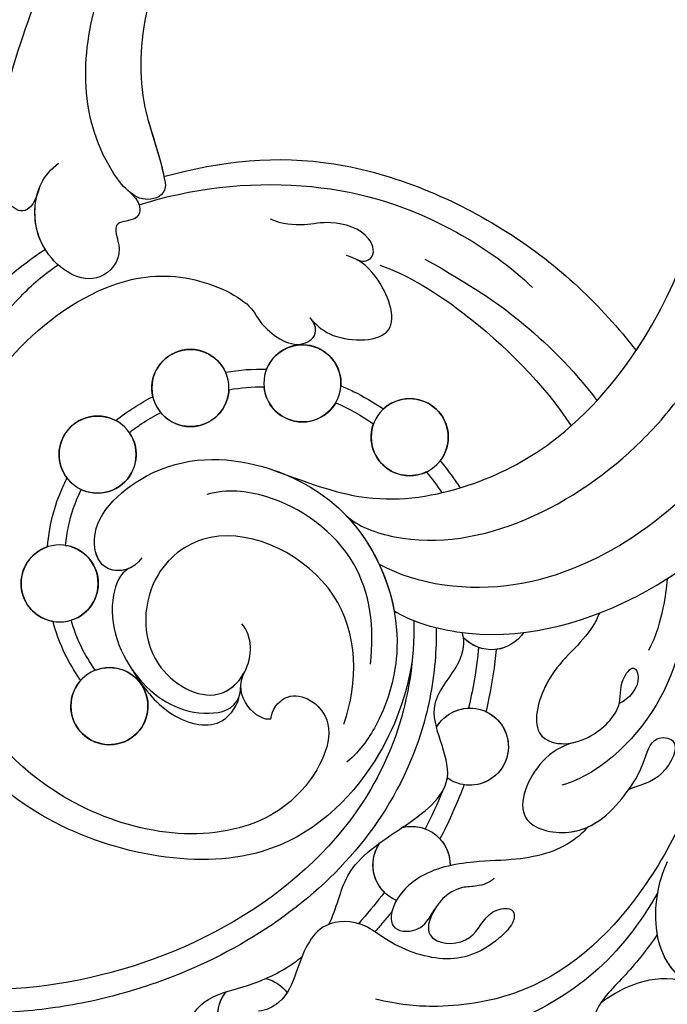
# Model space of a CAD drawing. Units: millimetres. Extents: x 5029 to 8809, y 12489 to 13380.
# Drawn here: x 7002 to 7038, y 12988 to 13043 of the extents above; entities that cross this region are included whole.
import ezdxf

# ---------------------------------------------------------------- set-up
doc = ezdxf.new("R2010")
doc.units = ezdxf.units.MM
doc.layers.add('H-08.木作(細線)', color=8, linetype='Continuous')

# ---------------------------------------------------------------- blocks, each defined once
blk = doc.blocks.new('SE-21141L-d')
at = {"layer": 'H-08.木作(細線)'}
for centre in [(64.804, -3.384), (71.011, -4.353), (58.486, -5.695), (75.755, -8.652), (77.046, -16.075), (73.492, -22.593)]:
    blk.add_circle(centre, 2.161, dxfattribs=at)
for centre, start, end in [((64.804, -3.384), 15.1937, 176.8655), ((71.011, -4.353), 340.4222, 149.3193), ((58.486, -5.695), 40.4997, 211.2969), ((64.804, -3.384), 203.7245, 348.3082), ((71.011, -4.353), 176.0049, 313.7402), ((58.486, -5.695), 237.9842, 13.8198), ((75.755, -8.652), 315.7357, 111.4396), ((75.755, -8.652), 138.5818, 288.5012), ((77.046, -16.075), 92.1098, 246.0182), ((77.046, -16.075), 273.2467, 64.944), ((52.818, -14.865), 206.9605, 310.2025), ((52.818, -14.865), 206.9605, 256.5411), ((52.818, -14.865), 283.2279, 310.2025), ((53.164, -22.551), 23.6352, 299.2424), ((53.164, -22.551), 23.6352, 81.5441), ((53.164, -22.551), 108.2415, 272.045), ((73.492, -22.593), 62.0343, 35.4076), ((53.164, -22.551), 298.7308, 299.2424), ((55.656, -29.508), 69.8442, 174.6257), ((55.656, -29.508), 69.8442, 104.1761), ((55.656, -29.508), 131.0403, 174.6257), ((55.656, -29.508), 286.5175, 28.3241), ((55.656, -29.508), 308.1317, 28.3241), ((63.338, -38.905), 97.9214, 136.5903), ((63.338, -38.905), 97.9214, 136.5903), ((63.338, -38.905), 283.053, 31.9225), ((63.338, -38.905), 325.2839, 31.9225)]:
    blk.add_arc(centre, 2.161, start, end, dxfattribs=at)
for points, knots in [([(35.549, 13.399), (35.583, 15.096), (36.436, 23.708), (42.86, 35.991), (55.179, 43.515), (63.077, 44.961), (66.898, 43.819)], [40.104911, 40.104911, 40.104911, 40.104911, 45.152997, 65.758823, 78.925556, 88.944088, 88.944088, 88.944088, 88.944088]), ([(35.549, 13.399), (35.583, 15.096), (36.436, 23.708), (42.86, 35.991), (55.179, 43.515), (63.077, 44.961), (66.898, 43.819)], [40.104911, 40.104911, 40.104911, 40.104911, 45.152997, 65.758823, 78.925556, 88.944088, 88.944088, 88.944088, 88.944088]), ([(80.706, 5.8), (80.833, 5.069), (81.526, 3.847), (83.851, 6.192), (82.935, 12.947), (81.74, 18.002), (78.71, 24.35), (75.969, 27.269), (74.048, 28.777)], [0, 0, 0, 0, 0.76277, 3.665997, 9.079502, 15.734521, 21.130722, 27.870592, 27.870592, 27.870592, 27.870592]), ([(71.798, 25.396), (72.725, 24.772), (75.745, 20.302), (76.632, 12.747), (74.239, 8.587), (73.529, 6.304), (75.018, 5.413), (77.601, 7.861), (79.157, 12.037), (78.779, 17.691), (76.936, 22.841), (74.751, 25.567), (73.653, 26.295)], [0, 0, 0, 0, 4.182941, 15.712181, 19.910052, 20.381334, 21.767033, 24.38789, 29.516774, 34.641598, 41.272598, 44.8139, 44.8139, 44.8139, 44.8139]), ([(41.953, 18.708), (42.312, 20.186), (43.412, 22.778), (47.028, 24.779), (50.714, 24.519), (50.959, 21.655), (52.45, 21.929), (53.653, 21.458), (54.241, 19.376), (58.238, 20.765), (58.932, 24.272), (57.678, 25.842), (56.937, 25.916), (56.589, 25.82)], [0, 0, 0, 0, 4.442521, 8.44786, 10.55657, 13.32312, 14.133109, 14.545034, 17.614667, 20.472358, 24.029664, 25.132402, 25.996896, 25.996896, 25.996896, 25.996896]), ([(71.798, 25.396), (72.725, 24.772), (75.745, 20.302), (76.632, 12.747), (74.239, 8.587), (73.529, 6.304), (74.512, 5.716), (75.261, 5.941), (75.573, 6.126)], [0, 0, 0, 0, 4.182941, 15.712181, 19.910052, 20.381334, 21.767033, 22.865355, 22.865355, 22.865355, 22.865355]), ([(71.798, 25.396), (72.725, 24.772), (75.745, 20.302), (76.629, 12.776), (74.331, 8.747), (73.831, 7.259)], [0, 0, 0, 0, 4.182941, 15.712181, 19.834279, 19.834279, 19.834279, 19.834279]), ([(66.023, -8.358), (63.498, -8.992), (59.938, -9.755), (54.888, -8.29), (49.771, -4.901), (44.757, 2.5), (43.015, 11.762), (43.655, 17.617), (46.169, 22.939), (49.371, 25.004), (50.45, 23.666)], [0, 0, 0, 0, 4.619877, 10.841809, 16.624853, 25.057746, 37.141107, 43.195665, 44.516533, 49.673549, 49.673549, 49.673549, 49.673549]), ([(66.023, -8.358), (63.498, -8.992), (59.938, -9.755), (54.888, -8.29), (49.771, -4.901), (44.757, 2.5), (43.015, 11.762), (43.655, 17.617), (46.169, 22.939), (49.371, 25.004), (50.45, 23.666)], [0, 0, 0, 0, 4.619877, 10.841809, 16.624853, 25.057746, 37.141107, 43.195665, 44.516533, 49.673549, 49.673549, 49.673549, 49.673549]), ([(46.43, 0.577), (46.24, 0.948), (44.285, 5.009), (43.015, 11.762), (43.655, 17.617), (46.169, 22.939), (49.371, 25.004), (50.45, 23.666)], [23.823572, 23.823572, 23.823572, 23.823572, 25.057746, 37.141107, 43.195665, 44.516533, 49.673549, 49.673549, 49.673549, 49.673549]), ([(90.288, 1.163), (90.454, 0.809), (90.979, 0.81), (91.717, 1.553), (90.241, 7.855), (88.122, 12.006), (84.734, 17.834), (81.958, 20.845), (80.764, 21.949)], [0, 0, 0, 0, 0.461072, 1.277611, 4.41975, 12.771374, 20.198471, 24.460332, 24.460332, 24.460332, 24.460332]), ([(125.72, 11.189), (126.275, 10.871), (126.815, 9.415), (125.667, 7.36), (125.053, 4.835), (125.415, 2.586), (127.653, -0.411), (127.733, -4.919), (124.535, -8.005), (124.116, -11.804), (124.496, -14.532), (124.297, -18.223), (120.795, -19.983), (118.81, -23.261), (118.953, -26.786), (116.335, -29.803), (112.93, -30.366), (109.556, -32.516), (108.508, -37.312), (104.239, -37.822), (100.912, -38.119), (99.356, -41.239), (96.09, -42.074), (92.726, -41.561), (90.368, -44.688), (85.854, -45.928), (83.518, -42.714), (80.386, -43.926), (76.708, -45.303), (75.159, -41.108), (71.294, -42.592), (67.656, -41.466), (66.77, -38.282), (64.08, -37.388), (62.347, -36.404), (61.416, -35.573), (61.172, -35.322)], [0, 0, 0, 0, 2.077048, 3.193253, 7.144052, 9.864006, 12.09961, 15.994005, 21.740319, 24.6562, 27.040055, 30.198818, 34.828974, 37.591444, 41.357704, 44.972158, 48.380145, 51.553756, 56.489067, 61.003972, 63.103715, 66.10802, 70.294343, 72.408296, 75.734023, 81.229026, 83.120457, 86.296127, 90.129373, 92.72601, 96.726965, 100.116845, 103.098313, 105.485786, 108.131834, 109.167761, 109.167761, 109.167761, 109.167761]), ([(125.72, 11.189), (126.275, 10.871), (126.815, 9.415), (125.667, 7.36), (125.053, 4.835), (125.415, 2.586), (127.653, -0.411), (127.733, -4.919), (124.535, -8.005), (124.116, -11.804), (124.496, -14.532), (124.297, -18.223), (120.795, -19.983), (118.81, -23.261), (118.953, -26.786), (116.335, -29.803), (112.93, -30.366), (109.556, -32.516), (108.508, -37.312), (104.239, -37.822), (100.912, -38.119), (99.356, -41.239), (96.09, -42.074), (92.726, -41.561), (90.368, -44.688), (85.854, -45.928), (83.518, -42.714), (80.386, -43.926), (76.708, -45.303), (75.159, -41.108), (71.294, -42.592), (67.656, -41.466), (66.77, -38.282), (64.08, -37.388), (62.347, -36.404), (61.416, -35.573), (61.172, -35.322)], [0, 0, 0, 0, 2.077048, 3.193253, 7.144052, 9.864006, 12.09961, 15.994005, 21.740319, 24.6562, 27.040055, 30.198818, 34.828974, 37.591444, 41.357704, 44.972158, 48.380145, 51.553756, 56.489067, 61.003972, 63.103715, 66.10802, 70.294343, 72.408296, 75.734023, 81.229026, 83.120457, 86.296127, 90.129373, 92.72601, 96.726965, 100.116845, 103.098313, 105.485786, 108.131834, 109.167761, 109.167761, 109.167761, 109.167761]), ([(73.858, 7.248), (70.717, 8.52), (64.456, 9.885), (53.887, 6.83), (48.652, 2.848), (46.43, 0.577)], [0, 0, 0, 0, 9.440207, 19.396148, 29.332614, 29.332614, 29.332614, 29.332614]), ([(73.858, 7.248), (70.717, 8.52), (64.456, 9.885), (53.887, 6.83), (48.652, 2.848), (46.43, 0.577)], [0, 0, 0, 0, 9.440207, 19.396148, 29.332614, 29.332614, 29.332614, 29.332614]), ([(73.858, 7.248), (70.717, 8.52), (64.456, 9.885), (53.887, 6.83), (48.652, 2.848), (46.43, 0.577)], [0, 0, 0, 0, 9.440207, 19.396148, 29.332614, 29.332614, 29.332614, 29.332614]), ([(55.79, -16.135), (55.712, -16.766), (55.665, -17.391), (55.606, -19.442), (55.726, -20.833), (56.433, -24.412), (57.281, -26.498), (59.597, -30.279), (61.062, -31.972), (64.39, -34.934), (66.254, -36.203), (69.729, -38.043), (71.297, -38.707), (74.183, -39.657), (75.493, -39.987), (78.099, -40.456), (79.398, -40.598), (83.266, -40.783), (85.807, -40.585), (90.181, -39.85), (92.04, -39.403), (95.661, -38.334), (97.429, -37.706), (102.576, -35.519), (105.8, -33.655), (110.082, -30.271), (111.365, -29.114), (113.791, -26.611), (114.934, -25.267), (118.1, -21.001), (119.861, -17.845), (122.146, -11.803), (122.837, -8.995), (123.579, -3.287), (123.631, -0.385), (123.245, 3.964), (123.035, 5.424), (122.342, 8.281)], [0.245863, 0.245863, 0.245863, 0.245863, 1.745738, 1.745738, 5.237214, 5.237214, 11.096168, 11.096168, 16.955122, 16.955122, 22.814077, 22.814077, 27.300716, 27.300716, 30.965927, 30.965927, 34.631139, 34.631139, 41.961562, 41.961562, 47.609209, 47.609209, 53.256856, 53.256856, 64.552149, 64.552149, 69.698525, 69.698525, 74.8449, 74.8449, 85.137652, 85.137652, 93.376204, 93.376204, 101.614756, 101.614756, 105.798379, 105.798379, 105.798379, 105.798379]), ([(80.706, 5.8), (80.833, 5.069), (81.526, 3.847), (82.946, 5.279), (83.298, 7.045), (83.348, 7.776)], [0, 0, 0, 0, 0.76277, 3.665997, 5.545038, 5.545038, 5.545038, 5.545038]), ([(80.706, 5.8), (80.833, 5.069), (81.526, 3.847), (82.946, 5.279), (83.298, 7.045), (83.348, 7.776)], [0, 0, 0, 0, 0.76277, 3.665997, 5.545038, 5.545038, 5.545038, 5.545038]), ([(75.039, 5.523), (74.876, 5.597), (71.876, 6.907), (65.516, 8.218), (58.338, 6.85), (53.885, 4.439), (52.597, 3.422)], [71.833709, 71.833709, 71.833709, 71.833709, 72.355095, 81.396201, 90.099102, 95.275925, 95.275925, 95.275925, 95.275925]), ([(75.039, 5.523), (74.876, 5.597), (71.876, 6.907), (65.516, 8.218), (58.338, 6.85), (53.885, 4.439), (52.597, 3.422)], [71.833709, 71.833709, 71.833709, 71.833709, 72.355095, 81.396201, 90.099102, 95.275925, 95.275925, 95.275925, 95.275925]), ([(75.662, 6.181), (75.041, 5.823), (74.521, 4.665), (76.652, 4.426), (75.411, 2.765), (76.996, 0.348), (80.159, 1.932), (81.066, 4.799), (80.604, 6.558), (79.786, 7.327)], [0, 0, 0, 0, 1.751056, 2.687798, 4.151589, 6.039487, 9.412966, 12.021879, 14.56728, 14.56728, 14.56728, 14.56728]), ([(57.085, -15.89), (56.518, -20.293), (59.014, -30.735), (74.989, -40.77), (94.368, -38.575), (110.599, -30.205), (122.066, -13.234), (122.797, -0.008), (121.476, 6.617)], [0, 0, 0, 0, 10.829503, 29.168261, 46.86225, 67.958419, 86.009551, 105.798379, 105.798379, 105.798379, 105.798379]), ([(57.085, -15.89), (56.518, -20.293), (59.014, -30.735), (74.989, -40.77), (94.368, -38.575), (110.599, -30.205), (122.066, -13.234), (122.797, -0.008), (121.476, 6.617)], [0, 0, 0, 0, 10.829503, 29.168261, 46.86225, 67.958419, 86.009551, 105.798379, 105.798379, 105.798379, 105.798379]), ([(57.085, -15.89), (56.518, -20.293), (59.014, -30.735), (74.989, -40.77), (94.368, -38.575), (110.599, -30.205), (122.066, -13.234), (122.797, -0.008), (121.476, 6.617)], [0, 0, 0, 0, 10.829503, 29.168261, 46.86225, 67.958419, 86.009551, 105.798379, 105.798379, 105.798379, 105.798379]), ([(75.662, 6.181), (75.041, 5.823), (74.521, 4.665), (76.652, 4.426), (75.411, 2.765), (76.996, 0.348), (80.159, 1.932), (80.857, 4.14), (80.809, 5.224), (80.783, 5.422)], [0, 0, 0, 0, 1.751056, 2.687798, 4.151589, 6.039487, 9.412966, 12.021879, 12.607456, 12.607456, 12.607456, 12.607456]), ([(62.599, 3.868), (62.251, 3.745), (61.476, 4.011), (61.944, 5.505), (64.153, 5.931), (65.805, 5.36), (66.957, 5.354), (67.622, 5.555)], [0, 0, 0, 0, 0.748685, 2.10494, 4.204886, 5.692138, 7.634725, 7.634725, 7.634725, 7.634725]), ([(62.599, 3.868), (62.251, 3.745), (61.476, 4.011), (61.944, 5.505), (64.153, 5.931), (65.805, 5.36), (66.957, 5.354), (67.622, 5.555)], [0, 0, 0, 0, 0.748685, 2.10494, 4.204886, 5.692138, 7.634725, 7.634725, 7.634725, 7.634725]), ([(79.987, 2.444), (80.543, 3.147), (80.856, 4.181), (80.809, 5.224), (80.783, 5.422)], [9.533433, 9.533433, 9.533433, 9.533433, 12.021879, 12.607456, 12.607456, 12.607456, 12.607456]), ([(58.775, 4.328), (55.955, 3.121), (52.956, 1.596), (49.862, -0.81), (48.292, -2.46)], [0, 0, 0, 0, 5.823713, 12.546738, 12.546738, 12.546738, 12.546738]), ([(58.775, 4.328), (55.955, 3.121), (52.956, 1.596), (49.862, -0.81), (48.292, -2.46)], [0, 0, 0, 0, 5.823713, 12.546738, 12.546738, 12.546738, 12.546738]), ([(64.816, 0.324), (64.451, -0.002), (63.338, -0.867), (59.306, -0.47), (60.88, 2.72), (62.258, 3.847), (63.157, 4.03)], [0, 0, 0, 0, 1.439498, 4.384808, 7.521583, 9.487322, 9.487322, 9.487322, 9.487322]), ([(64.816, 0.324), (64.451, -0.002), (63.338, -0.867), (59.306, -0.47), (60.88, 2.72), (62.258, 3.847), (63.157, 4.03)], [0, 0, 0, 0, 1.439498, 4.384808, 7.521583, 9.487322, 9.487322, 9.487322, 9.487322]), ([(61.252, 3.696), (59.583, 3.322), (55.389, 1.328), (51.314, -1.908), (49.572, -4.041), (49.571, -4.041)], [0, 0, 0, 0, 5.306428, 13.570735, 13.572661, 13.572661, 13.572661, 13.572661]), ([(56.922, -18.124), (56.994, -20.002), (57.946, -24.364), (63.738, -31.525), (76.177, -30.526), (84.481, -23.53), (88.433, -12.793), (85.238, -2.877), (81.32, 1.333), (79.987, 2.444)], [0, 0, 0, 0, 7.772405, 17.084152, 29.021685, 37.399308, 49.08571, 60.928542, 66.08351, 66.08351, 66.08351, 66.08351]), ([(56.922, -18.124), (56.994, -20.002), (57.946, -24.364), (63.738, -31.525), (76.177, -30.526), (84.481, -23.53), (88.433, -12.793), (85.238, -2.877), (81.32, 1.333), (79.987, 2.444)], [0, 0, 0, 0, 7.772405, 17.084152, 29.021685, 37.399308, 49.08571, 60.928542, 66.08351, 66.08351, 66.08351, 66.08351]), ([(56.922, -18.124), (56.994, -20.002), (57.946, -24.364), (63.738, -31.525), (76.177, -30.526), (84.481, -23.53), (88.433, -12.793), (85.238, -2.877), (81.32, 1.333), (79.987, 2.444)], [0, 0, 0, 0, 7.772405, 17.084152, 29.021685, 37.399308, 49.08571, 60.928542, 66.08351, 66.08351, 66.08351, 66.08351]), ([(64.414, -22.279), (64.417, -21.739), (63.552, -20.298), (60.318, -21.692), (61.877, -26.403), (67.173, -30.133), (76.684, -28.688), (83.419, -21.455), (85.973, -13.006), (84.288, -5.741), (81.741, -1.014), (79.915, 1.034), (79.163, 1.664)], [0, 0, 0, 0, 1.310904, 4.106747, 8.106823, 12.452183, 23.406045, 32.706702, 41.406344, 48.76919, 54.57217, 57.311952, 57.311952, 57.311952, 57.311952]), ([(64.414, -22.279), (64.417, -21.739), (63.552, -20.298), (60.318, -21.692), (61.877, -26.403), (67.173, -30.133), (76.684, -28.688), (83.419, -21.455), (85.973, -13.006), (84.288, -5.741), (81.741, -1.014), (79.915, 1.034), (79.163, 1.664)], [0, 0, 0, 0, 1.310904, 4.106747, 8.106823, 12.452183, 23.406045, 32.706702, 41.406344, 48.76919, 54.57217, 57.311952, 57.311952, 57.311952, 57.311952]), ([(84.065, -14.736), (84.183, -12.926), (83.904, -9.082), (81.625, -3.592), (76.883, 0.994), (72.035, 2.17), (68.254, 0.916), (67.519, -0.438), (65.427, -1.751), (64.193, -0.563), (64.561, 0.121), (64.816, 0.324)], [0, 0, 0, 0, 4.954786, 11.396313, 18.32985, 22.71337, 26.59786, 27.969178, 30.317409, 31.260607, 31.849395, 31.849395, 31.849395, 31.849395]), ([(84.065, -14.736), (84.183, -12.926), (83.904, -9.082), (81.625, -3.592), (76.883, 0.994), (72.035, 2.17), (68.254, 0.916), (67.519, -0.438), (65.427, -1.751), (64.193, -0.563), (64.561, 0.121), (64.816, 0.324)], [0, 0, 0, 0, 4.954786, 11.396313, 18.32985, 22.71337, 26.59786, 27.969178, 30.317409, 31.260607, 31.849395, 31.849395, 31.849395, 31.849395]), ([(61.541, -10.452), (60.812, -10.994), (54.87, -12.467), (47.551, -7.595), (44.121, -2.468), (43.553, -1.453)], [0, 0, 0, 0, 3.12268, 17.526209, 20.950522, 20.950522, 20.950522, 20.950522]), ([(61.541, -10.452), (60.812, -10.994), (54.87, -12.467), (47.551, -7.595), (44.121, -2.468), (43.553, -1.453)], [0, 0, 0, 0, 3.12268, 17.526209, 20.950522, 20.950522, 20.950522, 20.950522]), ([(59.381, -12.962), (57.092, -13.88), (48.88, -13.999), (42.451, -7.564), (39.619, -2.689), (39.429, -2.346)], [0, 0, 0, 0, 7.919212, 22.895613, 24.019774, 24.019774, 24.019774, 24.019774]), ([(59.381, -12.962), (57.092, -13.88), (48.88, -13.999), (42.451, -7.564), (39.619, -2.689), (39.429, -2.346)], [0, 0, 0, 0, 7.919212, 22.895613, 24.019774, 24.019774, 24.019774, 24.019774]), ([(62.647, -3.266), (62.406, -3.337), (62.165, -3.415), (61.324, -3.716), (60.723, -3.979), (60.129, -4.292)], [26.505729, 26.505729, 26.505729, 26.505729, 27.19774, 27.19774, 28.913279, 28.913279, 28.913279, 28.913279]), ([(62.647, -3.266), (62.406, -3.337), (62.165, -3.415), (61.324, -3.716), (60.723, -3.979), (60.129, -4.292)], [26.505729, 26.505729, 26.505729, 26.505729, 27.19774, 27.19774, 28.913279, 28.913279, 28.913279, 28.913279]), ([(74.134, -7.223), (73.926, -7.021), (73.407, -6.559), (72.843, -6.141), (72.505, -5.914)], [14.180052, 14.180052, 14.180052, 14.180052, 15.026898, 16.200809, 16.200809, 16.200809, 16.200809]), ([(74.134, -7.223), (73.926, -7.021), (73.407, -6.559), (72.843, -6.141), (72.505, -5.914)], [14.180052, 14.180052, 14.180052, 14.180052, 15.026898, 16.200809, 16.200809, 16.200809, 16.200809]), ([(58.245, -15.466), (57.398, -15.91), (52.37, -16.877), (44.351, -13.648), (40.15, -9.154), (38.389, -6.263), (38.332, -6.167)], [0, 0, 0, 0, 3.636456, 13.03033, 22.649312, 22.978328, 22.978328, 22.978328, 22.978328]), ([(58.245, -15.466), (57.398, -15.91), (52.37, -16.877), (44.351, -13.648), (40.15, -9.154), (38.389, -6.263), (38.332, -6.167)], [0, 0, 0, 0, 3.636456, 13.03033, 22.649312, 22.978328, 22.978328, 22.978328, 22.978328]), ([(56.64, -6.817), (56.372, -7.072), (56.115, -7.335), (55.693, -7.798), (55.523, -7.995), (55.36, -8.195)], [32.467029, 32.467029, 32.467029, 32.467029, 33.373589, 33.373589, 34.033061, 34.033061, 34.033061, 34.033061]), ([(56.64, -6.817), (56.372, -7.072), (56.115, -7.335), (55.693, -7.798), (55.523, -7.995), (55.36, -8.195)], [32.467029, 32.467029, 32.467029, 32.467029, 33.373589, 33.373589, 34.033061, 34.033061, 34.033061, 34.033061]), ([(65.15, -47.645), (72.334, -51.929), (88.307, -58.486), (110.344, -54.71), (125.697, -47.45), (139.944, -35.538), (147.984, -21.148), (150.484, -10.256), (150.944, -6.771)], [0, 0, 0, 0, 28.040634, 46.760672, 64.920464, 78.777913, 102.108789, 112.551318, 112.551318, 112.551318, 112.551318]), ([(72.641, -14.13), (72.966, -14.832), (74.636, -15.39), (76.099, -12.669), (72.508, -8.328), (66.882, -7.73), (60.552, -10.208), (57.249, -16.246), (58.163, -21.509), (59.197, -23.398), (59.905, -24.205)], [0, 0, 0, 0, 1.799866, 3.465316, 8.081049, 14.591435, 19.750237, 27.773535, 32.042683, 34.841506, 34.841506, 34.841506, 34.841506]), ([(73.298, -14.804), (73.662, -14.995), (74.777, -15.129), (76.099, -12.669), (72.508, -8.328), (66.882, -7.73), (61.203, -9.953), (58.865, -13.436), (58.245, -15.466)], [0.77624, 0.77624, 0.77624, 0.77624, 1.799866, 3.465316, 8.081049, 14.591435, 19.750237, 25.748118, 25.748118, 25.748118, 25.748118]), ([(59.223, -18.583), (59.219, -16.532), (60.174, -12.535), (65.052, -9.707), (68.308, -9.732), (69.425, -10.184)], [0, 0, 0, 0, 5.674261, 11.745981, 14.871124, 14.871124, 14.871124, 14.871124]), ([(77.961, -14.117), (77.975, -13.448), (77.934, -12.778), (77.747, -11.596), (77.621, -11.079), (77.408, -10.442), (77.356, -10.3), (77.302, -10.16)], [6.865493, 6.865493, 6.865493, 6.865493, 8.520614, 8.520614, 9.859572, 9.859572, 10.249167, 10.249167, 10.249167, 10.249167]), ([(77.961, -14.117), (77.975, -13.448), (77.934, -12.778), (77.747, -11.596), (77.621, -11.079), (77.408, -10.442), (77.356, -10.3), (77.302, -10.16)], [6.865493, 6.865493, 6.865493, 6.865493, 8.520614, 8.520614, 9.859572, 9.859572, 10.249167, 10.249167, 10.249167, 10.249167]), ([(76.966, -13.916), (76.97, -13.201), (76.866, -12.084), (76.571, -11.062), (76.44, -10.701)], [7.028409, 7.028409, 7.028409, 7.028409, 8.954005, 10.064043, 10.064043, 10.064043, 10.064043]), ([(76.966, -13.916), (76.97, -13.201), (76.866, -12.084), (76.571, -11.062), (76.44, -10.701)], [7.028409, 7.028409, 7.028409, 7.028409, 8.954005, 10.064043, 10.064043, 10.064043, 10.064043]), ([(42.713, -11.484), (42.144, -12.519), (41.692, -16.249), (43.728, -21.249), (46.737, -23.698), (47.803, -24.106)], [0, 0, 0, 0, 3.544775, 10.723585, 14.572792, 14.572792, 14.572792, 14.572792]), ([(42.713, -11.484), (42.144, -12.519), (41.692, -16.249), (43.728, -21.249), (46.737, -23.698), (47.803, -24.106)], [0, 0, 0, 0, 3.544775, 10.723585, 14.572792, 14.572792, 14.572792, 14.572792]), ([(43.249, -11.938), (43.225, -12.447), (43.263, -13.631), (43.482, -15.167), (43.833, -16.06)], [23.411737, 23.411737, 23.411737, 23.411737, 25.064566, 27.02011, 27.02011, 27.02011, 27.02011]), ([(60.315, -22.098), (59.798, -19.691), (60.355, -14.141), (68.125, -11.201), (72.358, -14.895), (72.169, -20.074), (67.782, -22.001), (65.749, -19.687), (65.945, -17.794), (66.651, -17.156)], [0, 0, 0, 0, 7.367676, 14.876577, 18.586061, 23.352722, 26.977682, 28.919761, 31.687506, 31.687506, 31.687506, 31.687506]), ([(60.315, -22.098), (59.798, -19.691), (60.355, -14.141), (68.125, -11.201), (72.358, -14.895), (72.169, -20.074), (67.817, -21.986), (66.465, -20.501), (66.212, -19.898)], [0, 0, 0, 0, 7.367676, 14.876577, 18.586061, 23.352722, 26.977682, 28.836486, 28.836486, 28.836486, 28.836486]), ([(40.323, -13.402), (39.678, -15.328), (39.404, -21.219), (42.071, -29.71), (47.34, -35.822), (53.016, -37.342), (55.473, -37.38), (56.813, -37.218)], [0, 0, 0, 0, 6.65714, 16.833782, 26.153045, 30.764079, 33.639602, 33.639602, 33.639602, 33.639602]), ([(46.804, -14.285), (46.877, -14.552), (47.403, -16.014), (49.332, -17.554), (50.086, -21.966), (46.875, -21.956), (44.796, -19.45), (45.316, -18.129), (44.575, -16.833), (43.942, -17.901), (44.634, -18.931), (45.091, -19.179)], [24.620422, 24.620422, 24.620422, 24.620422, 25.479161, 29.534334, 32.589762, 35.528707, 37.816062, 39.483844, 40.491907, 41.252828, 43.047211, 43.047211, 43.047211, 43.047211]), ([(46.804, -14.285), (46.877, -14.552), (47.403, -16.014), (49.332, -17.554), (50.04, -21.7), (48.204, -21.933), (47.393, -21.652)], [24.620422, 24.620422, 24.620422, 24.620422, 25.479161, 29.534334, 32.589762, 34.922492, 34.922492, 34.922492, 34.922492]), ([(73.298, -14.804), (73.76, -15.145), (74.394, -17.446), (72.502, -21.199), (68.85, -22.838), (66.418, -21.968), (66.279, -20.975), (66.305, -20.588)], [0, 0, 0, 0, 1.777407, 6.7262, 11.014637, 12.859366, 13.168308, 13.168308, 13.168308, 13.168308]), ([(73.298, -14.804), (73.76, -15.145), (74.394, -17.446), (72.502, -21.199), (68.85, -22.838), (66.418, -21.968), (66.279, -20.975), (66.305, -20.588)], [0, 0, 0, 0, 1.777407, 6.7262, 11.014637, 12.859366, 13.168308, 13.168308, 13.168308, 13.168308]), ([(59.876, -33.342), (59.535, -32.421), (59.415, -29.918), (56.536, -27.676), (53.021, -24.422), (56.336, -20.789), (54.204, -18.272), (54.06, -16.765), (54.321, -16.237)], [111.530515, 111.530515, 111.530515, 111.530515, 114.459572, 118.568362, 122.338851, 126.518343, 129.212831, 130.88036, 130.88036, 130.88036, 130.88036]), ([(59.876, -33.342), (59.535, -32.421), (59.415, -29.918), (56.536, -27.676), (53.021, -24.422), (56.336, -20.789), (54.204, -18.272), (54.06, -16.765), (54.321, -16.237)], [111.530515, 111.530515, 111.530515, 111.530515, 114.459572, 118.568362, 122.338851, 126.518343, 129.212831, 130.88036, 130.88036, 130.88036, 130.88036]), ([(52.315, -16.967), (52.291, -17.883), (52.33, -18.801), (52.432, -19.975), (52.458, -20.237), (52.488, -20.499)], [42.858164, 42.858164, 42.858164, 42.858164, 45.524008, 45.524008, 46.291161, 46.291161, 46.291161, 46.291161]), ([(52.315, -16.967), (52.291, -17.883), (52.33, -18.801), (52.432, -19.975), (52.458, -20.237), (52.488, -20.499)], [42.858164, 42.858164, 42.858164, 42.858164, 45.524008, 45.524008, 46.291161, 46.291161, 46.291161, 46.291161]), ([(53.312, -16.969), (53.282, -18.076), (53.35, -19.229), (53.478, -20.382), (53.482, -20.414)], [42.833896, 42.833896, 42.833896, 42.833896, 46.221855, 46.317849, 46.317849, 46.317849, 46.317849]), ([(53.312, -16.969), (53.282, -18.076), (53.35, -19.229), (53.478, -20.382), (53.482, -20.414)], [42.833896, 42.833896, 42.833896, 42.833896, 46.221855, 46.317849, 46.317849, 46.317849, 46.317849]), ([(75.253, -21.34), (75.574, -20.98), (75.869, -20.604), (76.525, -19.631), (76.855, -19.013), (77.139, -18.308), (77.154, -18.27), (77.168, -18.232)], [0, 0, 0, 0, 1.311377, 1.311377, 3.214084, 3.214084, 3.321069, 3.321069, 3.321069, 3.321069]), ([(75.253, -21.34), (75.574, -20.98), (75.869, -20.604), (76.525, -19.631), (76.855, -19.013), (77.139, -18.308), (77.154, -18.27), (77.168, -18.232)], [0, 0, 0, 0, 1.311377, 1.311377, 3.214084, 3.214084, 3.321069, 3.321069, 3.321069, 3.321069]), ([(72.462, -20.407), (71.58, -21.547), (69.85, -23.054), (67.045, -23.283), (66.325, -21.605), (66.311, -21.147)], [0, 0, 0, 0, 2.145352, 4.710569, 6.470389, 6.470389, 6.470389, 6.470389]), ([(47.386, -21.649), (48.05, -21.923), (49.419, -22.922), (50.554, -26.564), (46.268, -27.103), (44.357, -24.686), (43.365, -22.589), (43.155, -20.774), (41.312, -20.759), (42.226, -23.311), (43.498, -23.599), (44.036, -23.922)], [0, 0, 0, 0, 2.069926, 5.339791, 7.886806, 11.885897, 13.683277, 15.17415, 16.095658, 17.979423, 20.060004, 20.060004, 20.060004, 20.060004]), ([(47.386, -21.649), (48.05, -21.923), (49.419, -22.922), (50.554, -26.564), (47.517, -26.946), (46.338, -26.433), (46.01, -26.226)], [0, 0, 0, 0, 2.069926, 5.339791, 7.886806, 9.025531, 9.025531, 9.025531, 9.025531]), ([(53.241, -24.711), (53.269, -24.821), (53.297, -24.931), (53.58, -26.007), (53.882, -26.956), (54.238, -27.878)], [50.43282, 50.43282, 50.43282, 50.43282, 50.76266, 50.76266, 53.660884, 53.660884, 53.660884, 53.660884]), ([(53.241, -24.711), (53.269, -24.821), (53.297, -24.931), (53.58, -26.007), (53.882, -26.956), (54.238, -27.878)], [50.43282, 50.43282, 50.43282, 50.43282, 50.76266, 50.76266, 53.660884, 53.660884, 53.660884, 53.660884]), ([(46.058, -26.259), (46.235, -26.498), (47.179, -27.656), (49.262, -28.519), (52.459, -28.921), (55.156, -29.774), (56.553, -31.733), (56.408, -33.32), (55.038, -33.308), (54.429, -32.661), (54.077, -31.82)], [23.403132, 23.403132, 23.403132, 23.403132, 24.342172, 28.159019, 30.403928, 33.404722, 35.602965, 36.413774, 37.745662, 38.653534, 38.653534, 38.653534, 38.653534]), ([(46.058, -26.259), (46.235, -26.498), (47.179, -27.656), (49.262, -28.519), (52.459, -28.921), (55.156, -29.774), (56.553, -31.733), (56.408, -33.32), (55.038, -33.308), (54.429, -32.661), (54.077, -31.82)], [23.403132, 23.403132, 23.403132, 23.403132, 24.342172, 28.159019, 30.403928, 33.404722, 35.602965, 36.413774, 37.745662, 38.653534, 38.653534, 38.653534, 38.653534]), ([(65.15, -47.645), (72.334, -51.929), (88.307, -58.486), (110.344, -54.71), (125.697, -47.45), (137.217, -37.818), (142.378, -30.441), (144.425, -26.682)], [0, 0, 0, 0, 28.040634, 46.760672, 64.920464, 78.777913, 91.516312, 91.516312, 91.516312, 91.516312]), ([(38.356, -34.809), (39.621, -34.421), (41.62, -33.019), (41.934, -29.86), (41.597, -28.254), (41.428, -27.679)], [0, 0, 0, 0, 3.247414, 7.312854, 8.194447, 8.194447, 8.194447, 8.194447]), ([(39.157, -34.509), (40.006, -34.125), (41.648, -32.736), (41.934, -29.86), (41.597, -28.254), (41.428, -27.679)], [0.734491, 0.734491, 0.734491, 0.734491, 3.247414, 7.312854, 8.194447, 8.194447, 8.194447, 8.194447]), ([(41.767, -29.484), (42.546, -31.284), (45.277, -35.925), (52.536, -39.626), (59.706, -41.466), (62.637, -44.343), (63.263, -45.762)], [20.417374, 20.417374, 20.417374, 20.417374, 26.27938, 36.578426, 43.176037, 48.068976, 48.068976, 48.068976, 48.068976]), ([(41.767, -29.484), (42.546, -31.284), (45.277, -35.925), (52.536, -39.626), (59.706, -41.466), (62.637, -44.343), (63.263, -45.762)], [20.417374, 20.417374, 20.417374, 20.417374, 26.27938, 36.578426, 43.176037, 48.068976, 48.068976, 48.068976, 48.068976]), ([(50.977, -29.73), (51.22, -30.034), (51.85, -30.311), (52.992, -30.411), (54.03, -31.355), (54.428, -32.958), (53.848, -33.841), (51.667, -33.575), (51.247, -31.618), (49.617, -31.122), (49.486, -32.064), (50.997, -33.886), (53.051, -34.907), (56.137, -34.181), (58.114, -32.921), (60.665, -33.172), (61.31, -35.8), (61.759, -37.829), (62.817, -38.559), (63.247, -38.629)], [0, 0, 0, 0, 0.992828, 1.872246, 3.774425, 4.469863, 5.266235, 7.193389, 8.873232, 9.827778, 11.191669, 12.124719, 15.655956, 18.989586, 20.306628, 22.66013, 25.951065, 27.896072, 28.939947, 28.939947, 28.939947, 28.939947]), ([(54.131, -31.945), (54.133, -31.951), (54.251, -32.247), (54.428, -32.958), (53.848, -33.841), (51.667, -33.575), (51.247, -31.618), (49.617, -31.122), (49.486, -32.064), (50.997, -33.886), (53.051, -34.907), (56.137, -34.181), (58.114, -32.921), (60.665, -33.172), (61.31, -35.8), (61.759, -37.829), (62.817, -38.559), (63.247, -38.629)], [3.759995, 3.759995, 3.759995, 3.759995, 3.774425, 4.469863, 5.266235, 7.193389, 8.873232, 9.827778, 11.191669, 12.124719, 15.655956, 18.989586, 20.306628, 22.66013, 25.951065, 27.896072, 28.939947, 28.939947, 28.939947, 28.939947]), ([(56.991, -31.207), (57.333, -31.772), (57.744, -32.404), (58.179, -33.043), (58.23, -33.117)], [57.913802, 57.913802, 57.913802, 57.913802, 59.961699, 60.231778, 60.231778, 60.231778, 60.231778]), ([(56.991, -31.207), (57.333, -31.772), (57.744, -32.404), (58.179, -33.043), (58.23, -33.117)], [57.913802, 57.913802, 57.913802, 57.913802, 59.961699, 60.231778, 60.231778, 60.231778, 60.231778]), ([(41.526, -31.816), (42.007, -32.726), (43.061, -34.42), (45.104, -36.778), (44.03, -39.758), (47.198, -41.028), (46.148, -43.806), (49.321, -45.106), (50.472, -43.288), (48.929, -42.346), (48.847, -39.824), (51.862, -42.161), (51.468, -44.516), (52.744, -47.483), (55.18, -46.499), (54.764, -44.017), (53.594, -43.205), (52.951, -43.129)], [64.065364, 64.065364, 64.065364, 64.065364, 67.029239, 69.867083, 73.34529, 75.109462, 77.830807, 80.472175, 81.641265, 83.094909, 84.184205, 86.954601, 88.853324, 91.802664, 93.481621, 95.634563, 97.519589, 97.519589, 97.519589, 97.519589]), ([(41.526, -31.816), (42.007, -32.726), (43.061, -34.42), (45.104, -36.778), (44.03, -39.758), (47.198, -41.028), (46.148, -43.806), (49.321, -45.106), (50.472, -43.288), (48.929, -42.346), (48.847, -39.824), (51.862, -42.161), (51.468, -44.516), (52.744, -47.483), (54.822, -46.644), (54.934, -45.625), (54.871, -45.205)], [64.065364, 64.065364, 64.065364, 64.065364, 67.029239, 69.867083, 73.34529, 75.109462, 77.830807, 80.472175, 81.641265, 83.094909, 84.184205, 86.954601, 88.853324, 91.802664, 93.481621, 94.638618, 94.638618, 94.638618, 94.638618]), ([(56.445, -32.221), (56.568, -32.416), (56.693, -32.61), (56.965, -33.026), (57.113, -33.248), (57.264, -33.471)], [58.498788, 58.498788, 58.498788, 58.498788, 59.188108, 59.188108, 59.983126, 59.983126, 59.983126, 59.983126]), ([(56.445, -32.221), (56.568, -32.416), (56.693, -32.61), (56.965, -33.026), (57.113, -33.248), (57.264, -33.471)], [58.498788, 58.498788, 58.498788, 58.498788, 59.188108, 59.188108, 59.983126, 59.983126, 59.983126, 59.983126]), ([(39.157, -34.509), (39.894, -34.101), (42.168, -34.246), (43.706, -35.489), (44.241, -36.001)], [0, 0, 0, 0, 2.902742, 6.883497, 6.883497, 6.883497, 6.883497]), ([(39.157, -34.509), (39.894, -34.101), (42.168, -34.246), (43.706, -35.489), (44.241, -36.001)], [0, 0, 0, 0, 2.902742, 6.883497, 6.883497, 6.883497, 6.883497])]:
    blk.add_open_spline(points, degree=3, knots=knots, dxfattribs=at)
for points in [[(69.153, -3.25), (68.4, -3.03), (67.647, -2.884), (66.889, -2.818)], [(69.153, -3.25), (68.4, -3.03), (67.647, -2.884), (66.889, -2.818)], [(68.856, -4.202), (68.206, -4.013), (67.563, -3.886), (66.92, -3.822)], [(68.856, -4.202), (68.206, -4.013), (67.563, -3.886), (66.92, -3.822)], [(62.826, -4.253), (62.083, -4.479), (61.329, -4.786), (60.584, -5.179)], [(62.826, -4.253), (62.083, -4.479), (61.329, -4.786), (60.584, -5.179)], [(74.965, -6.641), (74.38, -6.058), (73.733, -5.536), (73.047, -5.077)], [(74.965, -6.641), (74.38, -6.058), (73.733, -5.536), (73.047, -5.077)], [(57.34, -7.527), (56.983, -7.867), (56.645, -8.22), (56.336, -8.581)], [(57.34, -7.527), (56.983, -7.867), (56.645, -8.22), (56.336, -8.581)], [(74.509, -20.678), (75.209, -19.891), (75.761, -19.035), (76.168, -18.049)], [(74.509, -20.678), (75.209, -19.891), (75.761, -19.035), (76.168, -18.049)], [(64.414, -22.279), (65.066, -22.547), (66.839, -21.336), (66.156, -19.754)], [(64.414, -22.279), (65.066, -22.547), (66.839, -21.336), (66.156, -19.754)], [(54.203, -24.446), (54.21, -24.477), (54.218, -24.508), (54.226, -24.539)], [(54.203, -24.446), (54.21, -24.477), (54.218, -24.508), (54.226, -24.539)], [(54.403, -25.204), (54.613, -25.955), (54.854, -26.694), (55.127, -27.413)], [(54.403, -25.204), (54.613, -25.955), (54.854, -26.694), (55.127, -27.413)]]:
    blk.add_open_spline(points, degree=3, dxfattribs=at)

msp = doc.modelspace()

# ---------------------------------------------------------------- block references
at = {"xscale": -1, "rotation": 353.4670416286629}
msp.add_blockref('SE-21141L-d', (7082.46, 13018.746), dxfattribs=at)

doc.saveas('drawing.dxf')
